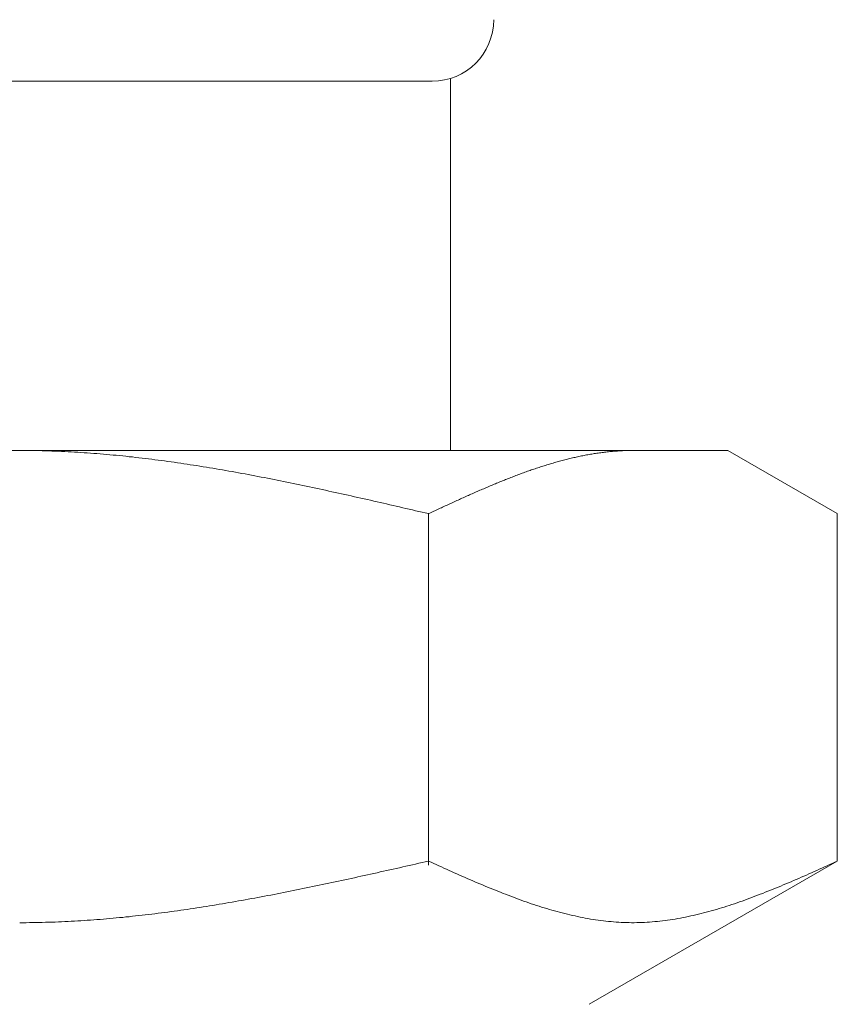
# Model space of a CAD drawing. Units: millimetres. Extents: x 3566 to 15410, y 3126 to 10075.
# Drawn here: x 9886 to 9900, y 4391 to 4407 of the extents above; entities that cross this region are included whole.
import ezdxf

# ---------------------------------------------------------------- set-up
doc = ezdxf.new("R2010")
doc.units = ezdxf.units.MM
doc.linetypes.add('実線', pattern=[0])
doc.layers.add('ガス管', color=7, linetype='Continuous')

msp = doc.modelspace()

# ---------------------------------------------------------------- linework, layer by layer
at = {"layer": 'ガス管', "color": 6, "linetype": '実線', "lineweight": 9, "ltscale": 0.001}
for p, q in [((9879.633, 4406.152), (9893.033, 4406.152)), ((9893.333, 4406.198), (9893.333, 4400.152)), ((9874.833, 4400.152), (9897.833, 4400.152)), ((9886.334, 4400.152), (9886.386, 4400.152)), ((9886.386, 4400.152), (9886.438, 4400.152)), ((9886.438, 4400.152), (9886.49, 4400.151)), ((9886.49, 4400.151), (9886.543, 4400.15)), ((9886.543, 4400.15), (9886.595, 4400.15)), ((9886.595, 4400.15), (9886.647, 4400.149)), ((9886.647, 4400.149), (9886.699, 4400.147)), ((9886.699, 4400.147), (9886.752, 4400.146)), ((9886.752, 4400.146), (9886.804, 4400.144)), ((9886.804, 4400.144), (9886.856, 4400.143)), ((9886.856, 4400.143), (9886.909, 4400.141)), ((9886.909, 4400.141), (9886.961, 4400.139)), ((9886.961, 4400.139), (9887.013, 4400.136)), ((9887.013, 4400.136), (9887.065, 4400.134)), ((9887.065, 4400.134), (9887.118, 4400.131)), ((9887.118, 4400.131), (9887.17, 4400.128)), ((9887.17, 4400.128), (9887.222, 4400.126)), ((9887.222, 4400.126), (9887.275, 4400.122)), ((9887.275, 4400.122), (9887.327, 4400.119)), ((9887.327, 4400.119), (9887.379, 4400.116)), ((9887.379, 4400.116), (9887.431, 4400.112)), ((9887.431, 4400.112), (9887.484, 4400.108)), ((9887.484, 4400.108), (9887.536, 4400.104)), ((9887.536, 4400.104), (9887.588, 4400.1)), ((9887.588, 4400.1), (9887.641, 4400.096)), ((9887.641, 4400.096), (9887.693, 4400.092)), ((9887.693, 4400.092), (9887.745, 4400.087)), ((9887.745, 4400.087), (9887.797, 4400.083)), ((9887.797, 4400.083), (9887.85, 4400.078)), ((9887.85, 4400.078), (9887.902, 4400.073)), ((9887.902, 4400.073), (9887.954, 4400.068)), ((9887.954, 4400.068), (9888.006, 4400.062)), ((9888.006, 4400.062), (9888.059, 4400.057)), ((9888.059, 4400.057), (9888.111, 4400.051)), ((9888.111, 4400.051), (9888.163, 4400.046)), ((9888.163, 4400.046), (9888.216, 4400.04)), ((9888.216, 4400.04), (9888.268, 4400.034)), ((9888.268, 4400.034), (9888.32, 4400.028)), ((9888.32, 4400.028), (9888.372, 4400.021)), ((9888.372, 4400.021), (9888.425, 4400.015)), ((9888.425, 4400.015), (9888.477, 4400.009)), ((9888.477, 4400.009), (9888.529, 4400.002)), ((9888.529, 4400.002), (9888.582, 4399.995)), ((9895.165, 4399.994), (9895.186, 4400)), ((9895.186, 4400), (9895.207, 4400.005)), ((9895.207, 4400.005), (9895.228, 4400.01)), ((9895.228, 4400.01), (9895.249, 4400.016)), ((9895.249, 4400.016), (9895.27, 4400.021)), ((9895.27, 4400.021), (9895.291, 4400.026)), ((9895.291, 4400.026), (9895.312, 4400.031)), ((9895.312, 4400.031), (9895.332, 4400.035)), ((9895.332, 4400.035), (9895.353, 4400.04)), ((9895.353, 4400.04), (9895.374, 4400.045)), ((9895.374, 4400.045), (9895.395, 4400.049)), ((9895.395, 4400.049), (9895.416, 4400.054)), ((9895.416, 4400.054), (9895.437, 4400.058)), ((9895.437, 4400.058), (9895.458, 4400.063)), ((9895.458, 4400.063), (9895.479, 4400.067)), ((9895.479, 4400.067), (9895.499, 4400.071)), ((9895.499, 4400.071), (9895.52, 4400.075)), ((9895.52, 4400.075), (9895.541, 4400.079)), ((9895.541, 4400.079), (9895.562, 4400.083)), ((9895.562, 4400.083), (9895.583, 4400.086)), ((9895.583, 4400.086), (9895.604, 4400.09)), ((9895.604, 4400.09), (9895.625, 4400.094)), ((9895.625, 4400.094), (9895.646, 4400.097)), ((9895.646, 4400.097), (9895.666, 4400.101)), ((9895.666, 4400.101), (9895.687, 4400.104)), ((9895.687, 4400.104), (9895.708, 4400.107)), ((9895.708, 4400.107), (9895.729, 4400.11)), ((9895.729, 4400.11), (9895.75, 4400.113)), ((9895.75, 4400.113), (9895.771, 4400.116)), ((9895.771, 4400.116), (9895.792, 4400.119)), ((9895.792, 4400.119), (9895.813, 4400.121)), ((9895.813, 4400.121), (9895.833, 4400.124)), ((9895.833, 4400.124), (9895.854, 4400.126)), ((9895.854, 4400.126), (9895.875, 4400.129)), ((9895.875, 4400.129), (9895.896, 4400.131)), ((9895.896, 4400.131), (9895.917, 4400.133)), ((9895.917, 4400.133), (9895.938, 4400.135)), ((9895.938, 4400.135), (9895.959, 4400.137)), ((9895.959, 4400.137), (9895.98, 4400.139)), ((9895.98, 4400.139), (9896.001, 4400.14)), ((9896.001, 4400.14), (9896.021, 4400.142)), ((9896.021, 4400.142), (9896.042, 4400.143)), ((9896.042, 4400.143), (9896.063, 4400.145)), ((9896.063, 4400.145), (9896.084, 4400.146)), ((9896.084, 4400.146), (9896.105, 4400.147)), ((9896.105, 4400.147), (9896.126, 4400.148)), ((9896.126, 4400.148), (9896.147, 4400.149)), ((9896.147, 4400.149), (9896.168, 4400.15)), ((9896.168, 4400.15), (9896.188, 4400.15)), ((9896.188, 4400.15), (9896.209, 4400.151)), ((9896.209, 4400.151), (9896.23, 4400.151)), ((9896.23, 4400.151), (9896.251, 4400.152)), ((9896.251, 4400.152), (9896.272, 4400.152)), ((9896.272, 4400.152), (9896.293, 4400.152)), ((9899.612, 4399.125), (9897.833, 4400.152)), ((9888.582, 4399.995), (9888.634, 4399.988)), ((9888.634, 4399.988), (9888.686, 4399.981)), ((9888.686, 4399.981), (9888.738, 4399.974)), ((9888.738, 4399.974), (9888.791, 4399.967)), ((9888.791, 4399.967), (9888.843, 4399.96)), ((9888.843, 4399.96), (9888.895, 4399.952)), ((9888.895, 4399.952), (9888.948, 4399.944)), ((9888.948, 4399.944), (9889, 4399.937)), ((9889, 4399.937), (9889.052, 4399.929)), ((9889.052, 4399.929), (9889.104, 4399.921)), ((9889.104, 4399.921), (9889.157, 4399.913)), ((9889.157, 4399.913), (9889.209, 4399.905)), ((9889.209, 4399.905), (9889.261, 4399.896)), ((9889.261, 4399.896), (9889.313, 4399.888)), ((9889.313, 4399.888), (9889.366, 4399.879)), ((9889.366, 4399.879), (9889.418, 4399.871)), ((9889.418, 4399.871), (9889.47, 4399.862)), ((9889.47, 4399.862), (9889.523, 4399.853)), ((9889.523, 4399.853), (9889.575, 4399.844)), ((9889.575, 4399.844), (9889.627, 4399.835)), ((9894.643, 4399.835), (9894.664, 4399.842)), ((9894.664, 4399.842), (9894.685, 4399.849)), ((9894.685, 4399.849), (9894.706, 4399.856)), ((9894.706, 4399.856), (9894.727, 4399.863)), ((9894.727, 4399.863), (9894.748, 4399.87)), ((9894.748, 4399.87), (9894.769, 4399.877)), ((9894.769, 4399.877), (9894.79, 4399.884)), ((9894.79, 4399.884), (9894.81, 4399.89)), ((9894.81, 4399.89), (9894.831, 4399.897)), ((9894.831, 4399.897), (9894.852, 4399.904)), ((9894.852, 4399.904), (9894.873, 4399.91)), ((9894.873, 4399.91), (9894.894, 4399.917)), ((9894.894, 4399.917), (9894.915, 4399.923)), ((9894.915, 4399.923), (9894.936, 4399.93)), ((9894.936, 4399.93), (9894.957, 4399.936)), ((9894.957, 4399.936), (9894.977, 4399.942)), ((9894.977, 4399.942), (9894.998, 4399.948)), ((9894.998, 4399.948), (9895.019, 4399.954)), ((9895.019, 4399.954), (9895.04, 4399.96)), ((9895.04, 4399.96), (9895.061, 4399.966)), ((9895.061, 4399.966), (9895.082, 4399.972)), ((9895.082, 4399.972), (9895.103, 4399.978)), ((9895.103, 4399.978), (9895.124, 4399.983)), ((9895.124, 4399.983), (9895.144, 4399.989)), ((9895.144, 4399.989), (9895.165, 4399.994)), ((9889.627, 4399.835), (9889.679, 4399.826)), ((9889.679, 4399.826), (9889.732, 4399.817)), ((9889.732, 4399.817), (9889.784, 4399.808)), ((9889.784, 4399.808), (9889.836, 4399.799)), ((9889.836, 4399.799), (9889.889, 4399.789)), ((9889.889, 4399.789), (9889.941, 4399.779)), ((9889.941, 4399.779), (9889.993, 4399.77)), ((9889.993, 4399.77), (9890.045, 4399.76)), ((9890.045, 4399.76), (9890.098, 4399.75)), ((9890.098, 4399.75), (9890.15, 4399.74)), ((9890.15, 4399.74), (9890.202, 4399.73)), ((9890.202, 4399.73), (9890.255, 4399.72)), ((9890.255, 4399.72), (9890.307, 4399.71)), ((9890.307, 4399.71), (9890.359, 4399.7)), ((9890.359, 4399.7), (9890.411, 4399.69)), ((9890.411, 4399.69), (9890.464, 4399.679)), ((9890.464, 4399.679), (9890.516, 4399.669)), ((9894.205, 4399.67), (9894.226, 4399.679)), ((9894.226, 4399.679), (9894.247, 4399.687)), ((9894.247, 4399.687), (9894.268, 4399.695)), ((9894.268, 4399.695), (9894.288, 4399.703)), ((9894.288, 4399.703), (9894.309, 4399.711)), ((9894.309, 4399.711), (9894.33, 4399.72)), ((9894.33, 4399.72), (9894.351, 4399.728)), ((9894.351, 4399.728), (9894.372, 4399.736)), ((9894.372, 4399.736), (9894.393, 4399.744)), ((9894.393, 4399.744), (9894.414, 4399.751)), ((9894.414, 4399.751), (9894.435, 4399.759)), ((9894.435, 4399.759), (9894.455, 4399.767)), ((9894.455, 4399.767), (9894.476, 4399.775)), ((9894.476, 4399.775), (9894.497, 4399.782)), ((9894.497, 4399.782), (9894.518, 4399.79)), ((9894.518, 4399.79), (9894.539, 4399.798)), ((9894.539, 4399.798), (9894.56, 4399.805)), ((9894.56, 4399.805), (9894.581, 4399.813)), ((9894.581, 4399.813), (9894.602, 4399.82)), ((9894.602, 4399.82), (9894.622, 4399.827)), ((9894.622, 4399.827), (9894.643, 4399.835)), ((9890.516, 4399.669), (9890.568, 4399.658)), ((9890.568, 4399.658), (9890.62, 4399.648)), ((9890.62, 4399.648), (9890.673, 4399.637)), ((9890.673, 4399.637), (9890.725, 4399.626)), ((9890.725, 4399.626), (9890.777, 4399.616)), ((9890.777, 4399.616), (9890.83, 4399.605)), ((9890.83, 4399.605), (9890.882, 4399.594)), ((9890.882, 4399.594), (9890.934, 4399.583)), ((9890.934, 4399.583), (9890.986, 4399.572)), ((9890.986, 4399.572), (9891.039, 4399.561)), ((9891.039, 4399.561), (9891.091, 4399.55)), ((9891.091, 4399.55), (9891.143, 4399.539)), ((9891.143, 4399.539), (9891.196, 4399.527)), ((9891.196, 4399.527), (9891.248, 4399.516)), ((9893.829, 4399.513), (9893.85, 4399.522)), ((9893.85, 4399.522), (9893.871, 4399.531)), ((9893.871, 4399.531), (9893.892, 4399.54)), ((9893.892, 4399.54), (9893.913, 4399.549)), ((9893.913, 4399.549), (9893.933, 4399.558)), ((9893.933, 4399.558), (9893.954, 4399.567)), ((9893.954, 4399.567), (9893.975, 4399.576)), ((9893.975, 4399.576), (9893.996, 4399.585)), ((9893.996, 4399.585), (9894.017, 4399.593)), ((9894.017, 4399.593), (9894.038, 4399.602)), ((9894.038, 4399.602), (9894.059, 4399.611)), ((9894.059, 4399.611), (9894.08, 4399.619)), ((9894.08, 4399.619), (9894.101, 4399.628)), ((9894.101, 4399.628), (9894.121, 4399.636)), ((9894.121, 4399.636), (9894.142, 4399.645)), ((9894.142, 4399.645), (9894.163, 4399.653)), ((9894.163, 4399.653), (9894.184, 4399.662)), ((9894.184, 4399.662), (9894.205, 4399.67)), ((9891.248, 4399.516), (9891.3, 4399.505)), ((9891.3, 4399.505), (9891.352, 4399.493)), ((9891.352, 4399.493), (9891.405, 4399.482)), ((9891.405, 4399.482), (9891.457, 4399.47)), ((9891.457, 4399.47), (9891.509, 4399.459)), ((9891.509, 4399.459), (9891.562, 4399.447)), ((9891.562, 4399.447), (9891.614, 4399.436)), ((9891.614, 4399.436), (9891.666, 4399.424)), ((9891.666, 4399.424), (9891.718, 4399.412)), ((9891.718, 4399.412), (9891.771, 4399.401)), ((9891.771, 4399.401), (9891.823, 4399.389)), ((9891.823, 4399.389), (9891.875, 4399.377)), ((9891.875, 4399.377), (9891.927, 4399.365)), ((9891.927, 4399.365), (9891.98, 4399.354)), ((9893.474, 4399.356), (9893.495, 4399.365)), ((9893.495, 4399.365), (9893.516, 4399.374)), ((9893.516, 4399.374), (9893.537, 4399.384)), ((9893.537, 4399.384), (9893.558, 4399.393)), ((9893.558, 4399.393), (9893.579, 4399.403)), ((9893.579, 4399.403), (9893.599, 4399.412)), ((9893.599, 4399.412), (9893.62, 4399.421)), ((9893.62, 4399.421), (9893.641, 4399.431)), ((9893.641, 4399.431), (9893.662, 4399.44)), ((9893.662, 4399.44), (9893.683, 4399.449)), ((9893.683, 4399.449), (9893.704, 4399.458)), ((9893.704, 4399.458), (9893.725, 4399.468)), ((9893.725, 4399.468), (9893.746, 4399.477)), ((9893.746, 4399.477), (9893.766, 4399.486)), ((9893.766, 4399.486), (9893.787, 4399.495)), ((9893.787, 4399.495), (9893.808, 4399.504)), ((9893.808, 4399.504), (9893.829, 4399.513)), ((9891.98, 4399.354), (9892.032, 4399.342)), ((9892.032, 4399.342), (9892.084, 4399.33)), ((9892.084, 4399.33), (9892.137, 4399.318)), ((9892.137, 4399.318), (9892.189, 4399.306)), ((9892.189, 4399.306), (9892.241, 4399.294)), ((9892.241, 4399.294), (9892.293, 4399.282)), ((9892.293, 4399.282), (9892.346, 4399.27)), ((9892.346, 4399.27), (9892.398, 4399.258)), ((9892.398, 4399.258), (9892.45, 4399.246)), ((9892.45, 4399.246), (9892.503, 4399.234)), ((9892.503, 4399.234), (9892.555, 4399.222)), ((9892.555, 4399.222), (9892.607, 4399.21)), ((9892.607, 4399.21), (9892.659, 4399.198)), ((9893.119, 4399.193), (9893.14, 4399.202)), ((9893.14, 4399.202), (9893.161, 4399.212)), ((9893.161, 4399.212), (9893.182, 4399.222)), ((9893.182, 4399.222), (9893.203, 4399.231)), ((9893.203, 4399.231), (9893.224, 4399.241)), ((9893.224, 4399.241), (9893.244, 4399.25)), ((9893.244, 4399.25), (9893.265, 4399.26)), ((9893.265, 4399.26), (9893.286, 4399.27)), ((9893.286, 4399.27), (9893.307, 4399.279)), ((9893.307, 4399.279), (9893.328, 4399.289)), ((9893.328, 4399.289), (9893.349, 4399.298)), ((9893.349, 4399.298), (9893.37, 4399.308)), ((9893.37, 4399.308), (9893.391, 4399.318)), ((9893.391, 4399.318), (9893.412, 4399.327)), ((9893.412, 4399.327), (9893.432, 4399.337)), ((9893.432, 4399.337), (9893.453, 4399.346)), ((9893.453, 4399.346), (9893.474, 4399.356)), ((9892.659, 4399.198), (9892.712, 4399.185)), ((9892.712, 4399.185), (9892.764, 4399.173)), ((9892.764, 4399.173), (9892.816, 4399.161)), ((9892.816, 4399.161), (9892.868, 4399.149)), ((9892.868, 4399.149), (9892.921, 4399.137)), ((9892.921, 4399.137), (9892.973, 4399.125)), ((9892.973, 4399.125), (9892.994, 4399.134)), ((9892.973, 4393.413), (9892.973, 4399.125)), ((9892.994, 4399.134), (9893.015, 4399.144)), ((9893.015, 4399.144), (9893.036, 4399.154)), ((9893.036, 4399.154), (9893.057, 4399.164)), ((9893.057, 4399.164), (9893.077, 4399.173)), ((9893.077, 4399.173), (9893.098, 4399.183)), ((9893.098, 4399.183), (9893.119, 4399.193)), ((9899.612, 4393.478), (9899.612, 4399.125)), ((9892.764, 4393.431), (9892.816, 4393.443)), ((9892.816, 4393.443), (9892.868, 4393.454)), ((9892.868, 4393.454), (9892.921, 4393.466)), ((9892.921, 4393.466), (9892.973, 4393.478)), ((9892.973, 4393.478), (9893.015, 4393.459)), ((9893.015, 4393.459), (9893.057, 4393.44)), ((9893.057, 4393.44), (9893.098, 4393.422)), ((9899.612, 4393.478), (9895.583, 4391.152)), ((9899.487, 4393.422), (9899.529, 4393.44)), ((9899.529, 4393.44), (9899.571, 4393.459)), ((9899.571, 4393.459), (9899.613, 4393.478)), ((9892.032, 4393.267), (9892.084, 4393.279)), ((9892.084, 4393.279), (9892.137, 4393.29)), ((9892.137, 4393.29), (9892.189, 4393.302)), ((9892.189, 4393.302), (9892.241, 4393.313)), ((9892.241, 4393.313), (9892.293, 4393.325)), ((9892.293, 4393.325), (9892.346, 4393.337)), ((9892.346, 4393.337), (9892.398, 4393.348)), ((9892.398, 4393.348), (9892.45, 4393.36)), ((9892.45, 4393.36), (9892.503, 4393.372)), ((9892.503, 4393.372), (9892.555, 4393.384)), ((9892.555, 4393.384), (9892.607, 4393.395)), ((9892.607, 4393.395), (9892.659, 4393.407)), ((9892.659, 4393.407), (9892.712, 4393.419)), ((9892.712, 4393.419), (9892.764, 4393.431)), ((9893.098, 4393.422), (9893.14, 4393.403)), ((9893.14, 4393.403), (9893.182, 4393.384)), ((9893.182, 4393.384), (9893.224, 4393.365)), ((9893.224, 4393.365), (9893.265, 4393.346)), ((9893.265, 4393.346), (9893.307, 4393.328)), ((9893.307, 4393.328), (9893.349, 4393.309)), ((9893.349, 4393.309), (9893.391, 4393.29)), ((9893.391, 4393.29), (9893.432, 4393.272)), ((9899.153, 4393.272), (9899.195, 4393.29)), ((9899.195, 4393.29), (9899.237, 4393.309)), ((9899.237, 4393.309), (9899.279, 4393.328)), ((9899.279, 4393.328), (9899.32, 4393.346)), ((9899.32, 4393.346), (9899.362, 4393.365)), ((9899.362, 4393.365), (9899.404, 4393.384)), ((9899.404, 4393.384), (9899.446, 4393.403)), ((9899.446, 4393.403), (9899.487, 4393.422)), ((9891.3, 4393.108), (9891.352, 4393.119)), ((9891.352, 4393.119), (9891.405, 4393.13)), ((9891.405, 4393.13), (9891.457, 4393.142)), ((9891.457, 4393.142), (9891.509, 4393.153)), ((9891.509, 4393.153), (9891.562, 4393.164)), ((9891.562, 4393.164), (9891.614, 4393.175)), ((9891.614, 4393.175), (9891.666, 4393.187)), ((9891.666, 4393.187), (9891.718, 4393.198)), ((9891.718, 4393.198), (9891.771, 4393.209)), ((9891.771, 4393.209), (9891.823, 4393.221)), ((9891.823, 4393.221), (9891.875, 4393.232)), ((9891.875, 4393.232), (9891.927, 4393.244)), ((9891.927, 4393.244), (9891.98, 4393.255)), ((9891.98, 4393.255), (9892.032, 4393.267)), ((9893.432, 4393.272), (9893.474, 4393.253)), ((9893.474, 4393.253), (9893.516, 4393.235)), ((9893.516, 4393.235), (9893.558, 4393.217)), ((9893.558, 4393.217), (9893.599, 4393.198)), ((9893.599, 4393.198), (9893.641, 4393.18)), ((9893.641, 4393.18), (9893.683, 4393.162)), ((9893.683, 4393.162), (9893.725, 4393.144)), ((9893.725, 4393.144), (9893.766, 4393.126)), ((9893.766, 4393.126), (9893.808, 4393.109)), ((9898.777, 4393.109), (9898.819, 4393.126)), ((9898.819, 4393.126), (9898.861, 4393.144)), ((9898.861, 4393.144), (9898.903, 4393.162)), ((9898.903, 4393.162), (9898.944, 4393.18)), ((9898.944, 4393.18), (9898.986, 4393.198)), ((9898.986, 4393.198), (9899.028, 4393.217)), ((9899.028, 4393.217), (9899.07, 4393.235)), ((9899.07, 4393.235), (9899.111, 4393.253)), ((9899.111, 4393.253), (9899.153, 4393.272)), ((9890.516, 4392.948), (9890.568, 4392.959)), ((9890.568, 4392.959), (9890.62, 4392.969)), ((9890.62, 4392.969), (9890.673, 4392.979)), ((9890.673, 4392.979), (9890.725, 4392.99)), ((9890.725, 4392.99), (9890.777, 4393)), ((9890.777, 4393), (9890.83, 4393.011)), ((9890.83, 4393.011), (9890.882, 4393.021)), ((9890.882, 4393.021), (9890.934, 4393.032)), ((9890.934, 4393.032), (9890.986, 4393.043)), ((9890.986, 4393.043), (9891.039, 4393.053)), ((9891.039, 4393.053), (9891.091, 4393.064)), ((9891.091, 4393.064), (9891.143, 4393.075)), ((9891.143, 4393.075), (9891.196, 4393.086)), ((9891.196, 4393.086), (9891.248, 4393.097)), ((9891.248, 4393.097), (9891.3, 4393.108)), ((9893.808, 4393.109), (9893.85, 4393.091)), ((9893.85, 4393.091), (9893.892, 4393.074)), ((9893.892, 4393.074), (9893.933, 4393.056)), ((9893.933, 4393.056), (9893.975, 4393.039)), ((9893.975, 4393.039), (9894.017, 4393.022)), ((9894.017, 4393.022), (9894.059, 4393.005)), ((9894.059, 4393.005), (9894.101, 4392.988)), ((9894.101, 4392.988), (9894.142, 4392.972)), ((9894.142, 4392.972), (9894.184, 4392.955)), ((9898.402, 4392.955), (9898.443, 4392.972)), ((9898.443, 4392.972), (9898.485, 4392.988)), ((9898.485, 4392.988), (9898.527, 4393.005)), ((9898.527, 4393.005), (9898.569, 4393.022)), ((9898.569, 4393.022), (9898.61, 4393.039)), ((9898.61, 4393.039), (9898.652, 4393.056)), ((9898.652, 4393.056), (9898.694, 4393.074)), ((9898.694, 4393.074), (9898.736, 4393.091)), ((9898.736, 4393.091), (9898.777, 4393.109)), ((9889.679, 4392.795), (9889.732, 4392.804)), ((9889.732, 4392.804), (9889.784, 4392.813)), ((9889.784, 4392.813), (9889.836, 4392.822)), ((9889.836, 4392.822), (9889.889, 4392.831)), ((9889.889, 4392.831), (9889.941, 4392.841)), ((9889.941, 4392.841), (9889.993, 4392.85)), ((9889.993, 4392.85), (9890.045, 4392.86)), ((9890.045, 4392.86), (9890.098, 4392.869)), ((9890.098, 4392.869), (9890.15, 4392.879)), ((9890.15, 4392.879), (9890.202, 4392.888)), ((9890.202, 4392.888), (9890.255, 4392.898)), ((9890.255, 4392.898), (9890.307, 4392.908)), ((9890.307, 4392.908), (9890.359, 4392.918)), ((9890.359, 4392.918), (9890.411, 4392.928)), ((9890.411, 4392.928), (9890.464, 4392.938)), ((9890.464, 4392.938), (9890.516, 4392.948)), ((9894.184, 4392.955), (9894.226, 4392.939)), ((9894.226, 4392.939), (9894.268, 4392.923)), ((9894.268, 4392.923), (9894.309, 4392.907)), ((9894.309, 4392.907), (9894.351, 4392.891)), ((9894.351, 4392.891), (9894.393, 4392.876)), ((9894.393, 4392.876), (9894.435, 4392.86)), ((9894.435, 4392.86), (9894.476, 4392.845)), ((9894.476, 4392.845), (9894.518, 4392.83)), ((9894.518, 4392.83), (9894.56, 4392.816)), ((9894.56, 4392.816), (9894.602, 4392.801)), ((9894.602, 4392.801), (9894.643, 4392.787)), ((9897.942, 4392.787), (9897.984, 4392.801)), ((9897.984, 4392.801), (9898.026, 4392.816)), ((9898.026, 4392.816), (9898.068, 4392.83)), ((9898.068, 4392.83), (9898.109, 4392.845)), ((9898.109, 4392.845), (9898.151, 4392.86)), ((9898.151, 4392.86), (9898.193, 4392.876)), ((9898.193, 4392.876), (9898.235, 4392.891)), ((9898.235, 4392.891), (9898.276, 4392.907)), ((9898.276, 4392.907), (9898.318, 4392.923)), ((9898.318, 4392.923), (9898.36, 4392.939)), ((9898.36, 4392.939), (9898.402, 4392.955)), ((9888.634, 4392.637), (9888.686, 4392.644)), ((9888.686, 4392.644), (9888.738, 4392.651)), ((9888.738, 4392.651), (9888.791, 4392.658)), ((9888.791, 4392.658), (9888.843, 4392.665)), ((9888.843, 4392.665), (9888.895, 4392.673)), ((9888.895, 4392.673), (9888.948, 4392.68)), ((9888.948, 4392.68), (9889, 4392.688)), ((9889, 4392.688), (9889.052, 4392.695)), ((9889.052, 4392.695), (9889.104, 4392.703)), ((9889.104, 4392.703), (9889.157, 4392.711)), ((9889.157, 4392.711), (9889.209, 4392.719)), ((9889.209, 4392.719), (9889.261, 4392.727)), ((9889.261, 4392.727), (9889.313, 4392.735)), ((9889.313, 4392.735), (9889.366, 4392.743)), ((9889.366, 4392.743), (9889.418, 4392.752)), ((9889.418, 4392.752), (9889.47, 4392.76)), ((9889.47, 4392.76), (9889.523, 4392.769)), ((9889.523, 4392.769), (9889.575, 4392.777)), ((9889.575, 4392.777), (9889.627, 4392.786)), ((9889.627, 4392.786), (9889.679, 4392.795)), ((9894.643, 4392.787), (9894.685, 4392.773)), ((9894.685, 4392.773), (9894.727, 4392.759)), ((9894.727, 4392.759), (9894.769, 4392.746)), ((9894.769, 4392.746), (9894.81, 4392.733)), ((9894.81, 4392.733), (9894.852, 4392.72)), ((9894.852, 4392.72), (9894.894, 4392.707)), ((9894.894, 4392.707), (9894.936, 4392.695)), ((9894.936, 4392.695), (9894.977, 4392.682)), ((9894.977, 4392.682), (9895.019, 4392.671)), ((9895.019, 4392.671), (9895.061, 4392.659)), ((9895.061, 4392.659), (9895.103, 4392.648)), ((9895.103, 4392.648), (9895.144, 4392.637)), ((9897.441, 4392.637), (9897.483, 4392.648)), ((9897.483, 4392.648), (9897.525, 4392.659)), ((9897.525, 4392.659), (9897.566, 4392.671)), ((9897.566, 4392.671), (9897.608, 4392.682)), ((9897.608, 4392.682), (9897.65, 4392.695)), ((9897.65, 4392.695), (9897.692, 4392.707)), ((9897.692, 4392.707), (9897.733, 4392.72)), ((9897.733, 4392.72), (9897.775, 4392.733)), ((9897.775, 4392.733), (9897.817, 4392.746)), ((9897.817, 4392.746), (9897.859, 4392.759)), ((9897.859, 4392.759), (9897.901, 4392.773)), ((9897.901, 4392.773), (9897.942, 4392.787)), ((9886.438, 4392.478), (9886.49, 4392.479)), ((9886.49, 4392.479), (9886.543, 4392.48)), ((9886.543, 4392.48), (9886.595, 4392.48)), ((9886.595, 4392.48), (9886.647, 4392.481)), ((9886.647, 4392.481), (9886.699, 4392.483)), ((9886.699, 4392.483), (9886.752, 4392.484)), ((9886.752, 4392.484), (9886.804, 4392.485)), ((9886.804, 4392.485), (9886.856, 4392.487)), ((9886.856, 4392.487), (9886.909, 4392.489)), ((9886.909, 4392.489), (9886.961, 4392.491)), ((9886.961, 4392.491), (9887.013, 4392.493)), ((9887.013, 4392.493), (9887.065, 4392.496)), ((9887.065, 4392.496), (9887.118, 4392.498)), ((9887.118, 4392.498), (9887.17, 4392.501)), ((9887.17, 4392.501), (9887.222, 4392.504)), ((9887.222, 4392.504), (9887.275, 4392.507)), ((9887.275, 4392.507), (9887.327, 4392.51)), ((9887.327, 4392.51), (9887.379, 4392.513)), ((9887.379, 4392.513), (9887.431, 4392.517)), ((9887.431, 4392.517), (9887.484, 4392.521)), ((9887.484, 4392.521), (9887.536, 4392.524)), ((9887.536, 4392.524), (9887.588, 4392.528)), ((9887.588, 4392.528), (9887.641, 4392.532)), ((9887.641, 4392.532), (9887.693, 4392.537)), ((9887.693, 4392.537), (9887.745, 4392.541)), ((9887.745, 4392.541), (9887.797, 4392.546)), ((9887.797, 4392.546), (9887.85, 4392.55)), ((9887.85, 4392.55), (9887.902, 4392.555)), ((9887.902, 4392.555), (9887.954, 4392.56)), ((9887.954, 4392.56), (9888.006, 4392.565)), ((9888.006, 4392.565), (9888.059, 4392.571)), ((9888.059, 4392.571), (9888.111, 4392.576)), ((9888.111, 4392.576), (9888.163, 4392.582)), ((9888.163, 4392.582), (9888.216, 4392.587)), ((9888.216, 4392.587), (9888.268, 4392.593)), ((9888.268, 4392.593), (9888.32, 4392.599)), ((9888.32, 4392.599), (9888.372, 4392.605)), ((9888.372, 4392.605), (9888.425, 4392.611)), ((9888.425, 4392.611), (9888.477, 4392.618)), ((9888.477, 4392.618), (9888.529, 4392.624)), ((9888.529, 4392.624), (9888.582, 4392.631)), ((9888.582, 4392.631), (9888.634, 4392.637)), ((9895.144, 4392.637), (9895.186, 4392.626)), ((9895.186, 4392.626), (9895.228, 4392.616)), ((9895.228, 4392.616), (9895.27, 4392.606)), ((9895.27, 4392.606), (9895.312, 4392.596)), ((9895.312, 4392.596), (9895.353, 4392.587)), ((9895.353, 4392.587), (9895.395, 4392.578)), ((9895.395, 4392.578), (9895.437, 4392.569)), ((9895.437, 4392.569), (9895.479, 4392.561)), ((9895.479, 4392.561), (9895.52, 4392.553)), ((9895.52, 4392.553), (9895.562, 4392.545)), ((9895.562, 4392.545), (9895.604, 4392.538)), ((9895.604, 4392.538), (9895.646, 4392.531)), ((9895.646, 4392.531), (9895.687, 4392.525)), ((9895.687, 4392.525), (9895.729, 4392.519)), ((9895.729, 4392.519), (9895.771, 4392.513)), ((9895.771, 4392.513), (9895.813, 4392.508)), ((9895.813, 4392.508), (9895.854, 4392.503)), ((9895.854, 4392.503), (9895.896, 4392.499)), ((9895.896, 4392.499), (9895.938, 4392.495)), ((9895.938, 4392.495), (9895.98, 4392.491)), ((9895.98, 4392.491), (9896.021, 4392.488)), ((9896.021, 4392.488), (9896.063, 4392.485)), ((9896.063, 4392.485), (9896.105, 4392.483)), ((9896.105, 4392.483), (9896.147, 4392.481)), ((9896.147, 4392.481), (9896.188, 4392.48)), ((9896.188, 4392.48), (9896.23, 4392.479)), ((9896.23, 4392.479), (9896.272, 4392.478)), ((9896.314, 4392.478), (9896.355, 4392.479)), ((9896.355, 4392.479), (9896.397, 4392.48)), ((9896.397, 4392.48), (9896.439, 4392.481)), ((9896.439, 4392.481), (9896.481, 4392.483)), ((9896.481, 4392.483), (9896.522, 4392.485)), ((9896.522, 4392.485), (9896.564, 4392.488)), ((9896.564, 4392.488), (9896.606, 4392.491)), ((9896.606, 4392.491), (9896.648, 4392.495)), ((9896.648, 4392.495), (9896.69, 4392.499)), ((9896.69, 4392.499), (9896.731, 4392.503)), ((9896.731, 4392.503), (9896.773, 4392.508)), ((9896.773, 4392.508), (9896.815, 4392.513)), ((9896.815, 4392.513), (9896.857, 4392.519)), ((9896.857, 4392.519), (9896.898, 4392.525)), ((9896.898, 4392.525), (9896.94, 4392.531)), ((9896.94, 4392.531), (9896.982, 4392.538)), ((9896.982, 4392.538), (9897.024, 4392.545)), ((9897.024, 4392.545), (9897.065, 4392.553)), ((9897.065, 4392.553), (9897.107, 4392.561)), ((9897.107, 4392.561), (9897.149, 4392.569)), ((9897.149, 4392.569), (9897.191, 4392.578)), ((9897.191, 4392.578), (9897.232, 4392.587)), ((9897.232, 4392.587), (9897.274, 4392.596)), ((9897.274, 4392.596), (9897.316, 4392.606)), ((9897.316, 4392.606), (9897.358, 4392.616)), ((9897.358, 4392.616), (9897.399, 4392.626)), ((9897.399, 4392.626), (9897.441, 4392.637)), ((9886.334, 4392.478), (9886.386, 4392.478)), ((9886.386, 4392.478), (9886.438, 4392.478)), ((9896.272, 4392.478), (9896.314, 4392.478))]:
    msp.add_line(p, q, dxfattribs=at)
msp.add_arc((9893.033, 4407.152), 1, 270, 360, dxfattribs=at)

doc.saveas('drawing.dxf')
